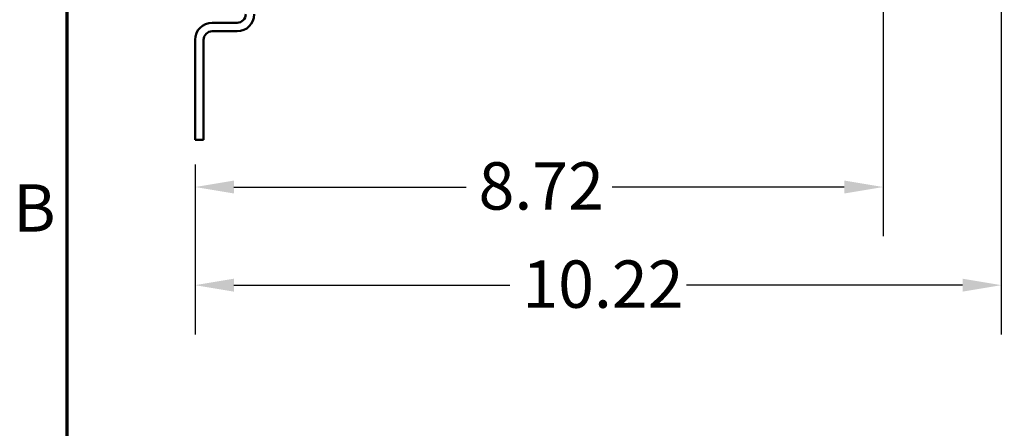
# Model space of a CAD drawing. Units: inches. Extents: x 2 to 108, y 1 to 84.
# Drawn here: x 3 to 16, y 29 to 34 of the extents above; entities that cross this region are included whole.
import ezdxf

# ---------------------------------------------------------------- set-up
doc = ezdxf.new("R2010")
doc.units = ezdxf.units.IN
doc.header["$LTSCALE"] = 5
doc.header["$MEASUREMENT"] = 0
doc.layers.get('0').update_dxf_attribs({"lineweight": 25})
for name, color, linetype, lineweight in [('Border (ANSI)', 7, 'Continuous', 70), ('Dimension (ANSI)', 7, 'Continuous', 25), ('Visible (ANSI)', 7, 'Continuous', 50)]:
    doc.layers.add(name, color=color, linetype=linetype, lineweight=lineweight)
doc.styles.add('Note Text (ANSI)', font='tahoma.ttf')
doc.dimstyles.new('Default (ANSI)', dxfattribs={"dimscale": 5, "dimtxt": 0.12, "dimasz": 0.098425, "dimexe": 0.125, "dimexo": 0.0625, "dimgap": 0.031496, "dimtad": 0, "dimtih": 1, "dimtoh": 1, "dimrnd": 1e-08, "dimzin": 4, "dimdsep": 46, "dimtxsty": 'Note Text (ANSI)', "dimcen": 0.09, "dimdle": 0.393701, "dimclrd": 256, "dimclre": 256, "dimclrt": 256, "dimadec": 0, "dimazin": 1, "dimtfac": 1, "dimtofl": 0, "dimtmove": 0, "dimatfit": 3, "dimfxl": 1, "dimtolj": 1, "dimtzin": 4, "dimlwd": -1, "dimlwe": -1, "dimarcsym": 0})

# ---------------------------------------------------------------- blocks, each defined once
blk = doc.blocks.new('Borders Default Border')
at = {"layer": 'Border (ANSI)', "flags": 128}
blk.add_lwpolyline([(0.75, 0.5), (0.75, 16.5), (21.25, 16.5), (21.25, 0.5), (0.75, 0.5)], dxfattribs=at)
at = {"layer": 'Border (ANSI)', "insert": (0.6134, 6.315), "char_height": 0.12, "attachment_point": 7, "style": 'Note Text (ANSI)'}
blk.add_mtext('B', dxfattribs=at)
blk = doc.blocks.new('*D39')
at = {"layer": 'Defpoints', "color": 0, "transparency": 16777216}
for p in [(14.099, 40.422), (5.374, 32.927), (14.099, 32.328)]:
    blk.add_point(p, dxfattribs=at)
at = {"layer": 'Dimension (ANSI)', "transparency": 16777216}
for p, q in [((14.099, 40.109), (14.099, 31.703)), ((5.374, 32.614), (5.374, 31.703)), ((5.866, 32.328), (8.811, 32.328)), ((13.607, 32.328), (10.662, 32.328))]:
    blk.add_line(p, q, dxfattribs=at)
for points in [[(5.866, 32.41), (5.866, 32.246), (5.374, 32.328)], [(13.607, 32.41), (13.607, 32.246), (14.099, 32.328)]]:
    blk.add_solid(points, dxfattribs=at)
at = {"layer": 'Dimension (ANSI)', "transparency": 16777216, "insert": (8.969, 32.642), "char_height": 0.6, "attachment_point": 1, "style": 'Note Text (ANSI)'}
blk.add_mtext('\\A1;8.72', dxfattribs=at)
blk = doc.blocks.new('*D48')
at = {"layer": 'Defpoints', "color": 0, "transparency": 16777216}
for p in [(15.599, 47.295), (5.374, 32.927), (5.374, 31.084)]:
    blk.add_point(p, dxfattribs=at)
at = {"layer": 'Dimension (ANSI)', "transparency": 16777216}
for p, q in [((15.599, 46.982), (15.599, 30.459)), ((5.374, 32.614), (5.374, 30.459)), ((5.866, 31.084), (9.367, 31.084)), ((15.107, 31.084), (11.606, 31.084))]:
    blk.add_line(p, q, dxfattribs=at)
for points in [[(5.866, 31.166), (5.866, 31.002), (5.374, 31.084)], [(15.107, 31.166), (15.107, 31.002), (15.599, 31.084)]]:
    blk.add_solid(points, dxfattribs=at)
at = {"layer": 'Dimension (ANSI)', "transparency": 16777216, "insert": (9.524, 31.397), "char_height": 0.6, "attachment_point": 1, "style": 'Note Text (ANSI)'}
blk.add_mtext('\\A1;10.22', dxfattribs=at)

msp = doc.modelspace()

# ---------------------------------------------------------------- linework, layer by layer
at = {"layer": 'Visible (ANSI)'}
for p, q in [((5.908, 34.41), (5.59, 34.41)), ((5.908, 34.302), (5.59, 34.302)), ((5.374, 34.194), (5.374, 32.927)), ((5.482, 32.927), (5.482, 34.194)), ((5.374, 32.927), (5.482, 32.927))]:
    msp.add_line(p, q, dxfattribs=at)
for centre, radius, start, end in [((5.908, 34.518), 0.108, 270, 0), ((5.908, 34.518), 0.216, 270, 0), ((5.59, 34.194), 0.216, 90, 180), ((5.59, 34.194), 0.108, 90, 180)]:
    msp.add_arc(centre, radius, start, end, dxfattribs=at)

# ---------------------------------------------------------------- block references
at = {"xscale": 5, "yscale": 5, "zscale": 5}
msp.add_blockref('Borders Default Border', (0, 0), dxfattribs=at)

# ---------------------------------------------------------------- dimensions: what is measured, and where the dimension line sits
at = {"layer": 'Dimension (ANSI)'}
for base, p1, p2, picture, middle in [((5.3742, 31.0843), (15.5987, 47.2948), (5.3742, 32.9268), '*D48', (10.4865, 31.0843)), ((14.0987, 32.3278), (5.3742, 32.9268), (14.0987, 40.4218), '*D39', (9.7365, 32.3278))]:
    dim = msp.add_linear_dim(base=base, p1=p1, p2=p2, angle=180, dimstyle='Default (ANSI)', override={"dimgap": 0.031496, "dimtih": 0, "dimtoh": 0, "dimdec": 2, "dimtol": 0, "dimlim": 0, "dimtp": 0, "dimtm": 0, "dimtdec": 2, "dimatfit": 1}, dxfattribs=at)
    dim.commit()
    dim.dimension.update_dxf_attribs({"geometry": picture, "text_midpoint": middle, "dimtype": 160})

doc.saveas('drawing.dxf')
